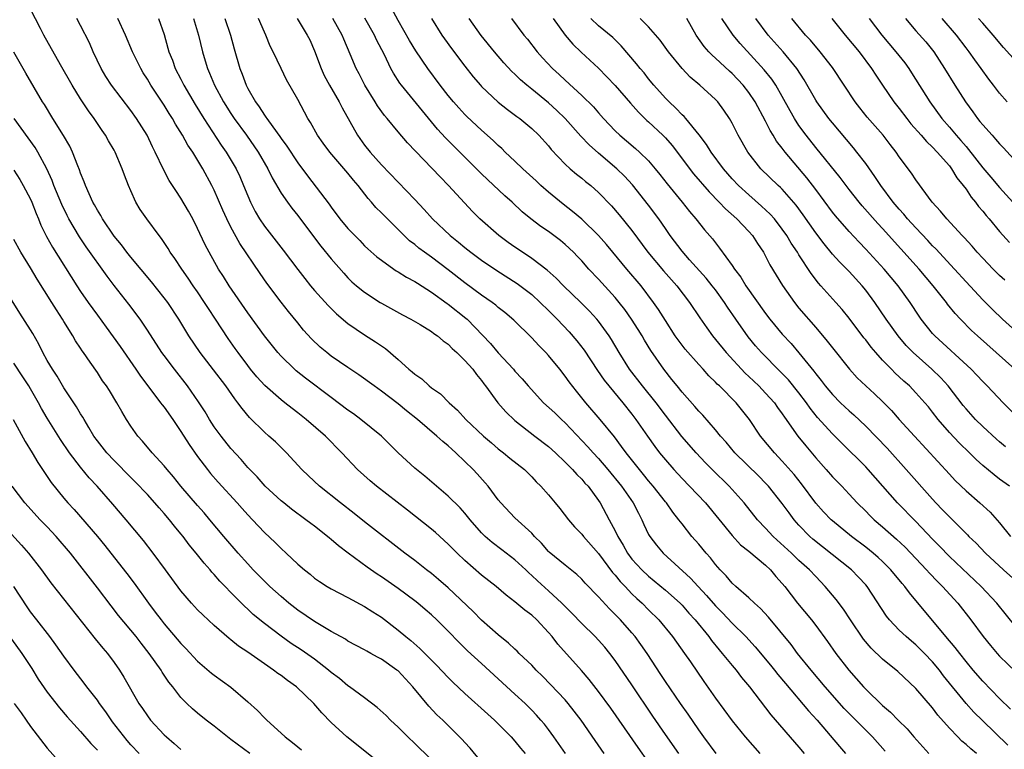
# Model space of a CAD drawing. Units: inches. Extents: x 2643000 to 2646000, y 1551019 to 1554000.
# Drawn here: x 2643630 to 2643748, y 1551606 to 1551693 of the extents above; entities that cross this region are included whole.
import ezdxf

# ---------------------------------------------------------------- set-up
doc = ezdxf.new("R2010")
doc.units = ezdxf.units.IN
doc.header["$MEASUREMENT"] = 0
doc.layers.add('LD26431551_2ft', color=21, linetype='Continuous')

msp = doc.modelspace()

# ---------------------------------------------------------------- linework, layer by layer
at = {"layer": 'LD26431551_2ft'}
for points, elevation in [([(2643706.24, 1551602.24), (2643703.74, 1551605.74), (2643700.46, 1551610.46), (2643699, 1551612.44), (2643697.89, 1551613.89), (2643696.96, 1551614.96), (2643694.12, 1551618.12), (2643693.44, 1551619), (2643693, 1551619.51), (2643691.61, 1551621), (2643691, 1551621.57), (2643690.17, 1551622.17), (2643689, 1551623.18), (2643687.95, 1551623.95), (2643686.74, 1551625), (2643685, 1551626.37), (2643683, 1551628.11), (2643682.07, 1551629), (2643681, 1551630.08), (2643679.47, 1551631.47), (2643679, 1551631.86), (2643676.12, 1551634.12), (2643672.43, 1551637), (2643671.66, 1551637.66), (2643670.16, 1551639), (2643668.28, 1551641), (2643666.31, 1551643), (2643664.02, 1551645), (2643663, 1551645.8), (2643662.31, 1551646.31), (2643661.45, 1551647), (2643661, 1551647.33), (2643659.06, 1551649.06), (2643658.1, 1551650.1), (2643657.35, 1551651), (2643657, 1551651.44), (2643655.84, 1551653), (2643655.5, 1551653.5), (2643654.68, 1551654.68), (2643653.16, 1551657), (2643652.29, 1551658.29), (2643651.84, 1551659), (2643651, 1551660.25), (2643650.48, 1551661), (2643649.89, 1551661.89), (2643649.1, 1551663), (2643648.27, 1551664.27), (2643647.73, 1551665), (2643647.47, 1551665.47), (2643646.67, 1551666.67), (2643646.4, 1551667), (2643644.92, 1551669), (2643644.14, 1551670.14), (2643643.61, 1551671), (2643643, 1551672.36), (2643642.73, 1551673), (2643642.25, 1551674.25), (2643641.99, 1551675), (2643641.13, 1551677), (2643641, 1551677.23), (2643640.34, 1551678.34), (2643639.97, 1551679), (2643639.56, 1551679.56), (2643638.63, 1551681), (2643637.93, 1551681.93), (2643637, 1551683.36), (2643635.97, 1551685), (2643634.58, 1551687.42), (2643632.6, 1551691), (2643632.2, 1551691.8), (2643631, 1551694.08)], 9874), ([(2643748.33, 1551610.33), (2643747, 1551611.6), (2643745, 1551613.67), (2643743.86, 1551615), (2643743, 1551616.04), (2643742.24, 1551617), (2643741.71, 1551617.71), (2643740.59, 1551619), (2643736.23, 1551624.23), (2643735.69, 1551625), (2643735.36, 1551625.36), (2643734.01, 1551627), (2643733, 1551628), (2643732.48, 1551628.48), (2643731.88, 1551629), (2643731, 1551629.71), (2643729.28, 1551631), (2643727, 1551632.87), (2643726.85, 1551633), (2643725.95, 1551633.95), (2643725, 1551634.99), (2643723.29, 1551637.29), (2643722.41, 1551638.41), (2643721, 1551640.02), (2643720.06, 1551641), (2643718.4, 1551643), (2643717.07, 1551645), (2643715.46, 1551647), (2643713.47, 1551649), (2643713.22, 1551649.22), (2643713, 1551649.47), (2643712.22, 1551650.22), (2643711.53, 1551651), (2643711, 1551651.57), (2643709.39, 1551653.39), (2643708.52, 1551654.52), (2643708.19, 1551655), (2643707, 1551656.82), (2643706.17, 1551658.17), (2643705.6, 1551659), (2643704.09, 1551661), (2643702.37, 1551663), (2643700.7, 1551665), (2643699.94, 1551665.94), (2643699.01, 1551667), (2643697, 1551668.97), (2643695.9, 1551669.9), (2643694.76, 1551670.76), (2643693, 1551672.19), (2643692.09, 1551673), (2643691.54, 1551673.54), (2643689.93, 1551675), (2643689, 1551675.9), (2643687.81, 1551677), (2643687.41, 1551677.41), (2643687, 1551677.77), (2643686.38, 1551678.38), (2643685, 1551679.62), (2643683.25, 1551681.25), (2643683, 1551681.5), (2643682.28, 1551682.28), (2643681.64, 1551683), (2643681, 1551683.78), (2643680.05, 1551685), (2643678.55, 1551687), (2643677.11, 1551689.11), (2643676.36, 1551690.36), (2643675, 1551692.74), (2643674.21, 1551694.21)], 9854), ([(2643708.6, 1551605), (2643707, 1551607.3), (2643705.5, 1551609.5), (2643703, 1551613.24), (2643701, 1551616.16), (2643700.37, 1551617), (2643699.75, 1551617.75), (2643699, 1551618.59), (2643698.61, 1551619), (2643697, 1551620.56), (2643695.81, 1551621.81), (2643695, 1551622.59), (2643694.6, 1551623), (2643693, 1551624.49), (2643691.68, 1551625.68), (2643691, 1551626.33), (2643690.64, 1551626.64), (2643690.28, 1551627), (2643689, 1551628.2), (2643687.41, 1551629.41), (2643686.26, 1551630.26), (2643685.41, 1551631), (2643685, 1551631.42), (2643683.62, 1551633), (2643683, 1551633.79), (2643682.43, 1551634.43), (2643681, 1551635.83), (2643678.19, 1551638.19), (2643677, 1551639.15), (2643675, 1551641), (2643673.02, 1551643), (2643670.56, 1551645), (2643669.66, 1551645.66), (2643669, 1551646.12), (2643667, 1551647.62), (2643663.93, 1551649.93), (2643662.81, 1551650.81), (2643662.59, 1551651), (2643661, 1551652.58), (2643660.62, 1551653), (2643659, 1551655.02), (2643657, 1551657.75), (2643654.79, 1551661), (2643654.1, 1551662.1), (2643653.52, 1551663), (2643652.37, 1551665), (2643651.91, 1551665.91), (2643651.27, 1551667.27), (2643651, 1551667.86), (2643650.43, 1551669), (2643649.93, 1551669.93), (2643649, 1551671.48), (2643648.38, 1551672.38), (2643647.61, 1551673.61), (2643646.91, 1551674.91), (2643645.94, 1551677), (2643645.62, 1551677.62), (2643644.95, 1551679), (2643643.69, 1551681), (2643643, 1551681.97), (2643640.68, 1551685), (2643640.03, 1551686.03), (2643639.45, 1551687), (2643638.52, 1551689), (2643638.05, 1551690.05), (2643637, 1551692.16), (2643636.55, 1551693)], 9872), ([(2643713.07, 1551605), (2643711.61, 1551607), (2643711, 1551607.86), (2643709.72, 1551609.72), (2643708.8, 1551611), (2643707, 1551613.65), (2643706.48, 1551614.48), (2643704.81, 1551617), (2643704.06, 1551618.06), (2643703.37, 1551619), (2643703, 1551619.44), (2643701.63, 1551621), (2643701.32, 1551621.32), (2643701, 1551621.67), (2643700.33, 1551622.33), (2643699, 1551623.78), (2643697.41, 1551625.41), (2643697, 1551625.87), (2643696.42, 1551626.42), (2643695, 1551627.55), (2643693.11, 1551629.11), (2643693, 1551629.21), (2643692.18, 1551630.18), (2643691.33, 1551631), (2643691, 1551631.37), (2643689, 1551633.22), (2643687.3, 1551635), (2643687, 1551635.36), (2643685.78, 1551637), (2643685.42, 1551637.42), (2643684.47, 1551638.47), (2643683.98, 1551639), (2643683, 1551639.97), (2643681.93, 1551641), (2643681.43, 1551641.43), (2643681, 1551641.84), (2643680.35, 1551642.35), (2643679.66, 1551643), (2643677.32, 1551645), (2643676.02, 1551646.02), (2643675, 1551646.86), (2643673, 1551648.38), (2643672.13, 1551649), (2643670.32, 1551650.32), (2643669, 1551651.2), (2643667, 1551652.58), (2643666.46, 1551653), (2643665.66, 1551653.66), (2643664.64, 1551654.64), (2643663.7, 1551655.7), (2643663, 1551656.55), (2643661.9, 1551657.9), (2643661, 1551659.04), (2643659.31, 1551661.31), (2643658.48, 1551662.48), (2643656.05, 1551666.05), (2643655, 1551667.99), (2643654.5, 1551669), (2643654.03, 1551670.03), (2643653, 1551672.42), (2643652.71, 1551673), (2643651.63, 1551675), (2643650.42, 1551677), (2643649.84, 1551677.84), (2643649.21, 1551679), (2643648.35, 1551680.35), (2643647.99, 1551681), (2643647.6, 1551681.6), (2643647, 1551682.6), (2643645.42, 1551685), (2643645, 1551685.72), (2643644.49, 1551686.49), (2643644.19, 1551687), (2643643.22, 1551689), (2643642.39, 1551691), (2643641.45, 1551693)], 9870), ([(2643646.33, 1551693), (2643647, 1551691.07), (2643647.45, 1551689.45), (2643647.56, 1551689), (2643647.98, 1551687.98), (2643648.33, 1551687), (2643649, 1551685.74), (2643649.37, 1551685), (2643650.7, 1551682.7), (2643651.74, 1551681), (2643653.84, 1551677.84), (2643654.43, 1551677), (2643655.62, 1551675), (2643656.06, 1551674.06), (2643656.51, 1551673), (2643657, 1551671.76), (2643657.32, 1551671), (2643657.89, 1551669.89), (2643658.41, 1551669), (2643659, 1551668.13), (2643661.26, 1551665.26), (2643663, 1551662.95), (2643663.85, 1551661.85), (2643664.53, 1551661), (2643665, 1551660.43), (2643666.62, 1551658.62), (2643667.62, 1551657.62), (2643669, 1551656.48), (2643671, 1551655.12), (2643672.29, 1551654.29), (2643673, 1551653.79), (2643673.48, 1551653.48), (2643675, 1551652.19), (2643676.31, 1551651), (2643676.69, 1551650.69), (2643677, 1551650.41), (2643677.84, 1551649.84), (2643678.73, 1551649), (2643679, 1551648.79), (2643680.08, 1551648.08), (2643681.13, 1551647), (2643682.12, 1551646.12), (2643683.13, 1551645), (2643685.24, 1551643), (2643686.18, 1551642.18), (2643687, 1551641.48), (2643687.63, 1551641), (2643688.38, 1551640.38), (2643690.14, 1551639), (2643691, 1551638.14), (2643691.54, 1551637.54), (2643692.1, 1551637), (2643693, 1551635.97), (2643693.82, 1551635), (2643694.35, 1551634.35), (2643695.4, 1551633), (2643696.14, 1551632.14), (2643697, 1551631.28), (2643697.21, 1551631), (2643699, 1551628.96), (2643700.68, 1551626.68), (2643701, 1551626.35), (2643701.6, 1551625.6), (2643702.19, 1551625), (2643703, 1551624.14), (2643703.57, 1551623.57), (2643704.22, 1551623), (2643705, 1551622.2), (2643706.21, 1551621), (2643707.86, 1551619), (2643709.3, 1551617), (2643710, 1551616), (2643711.62, 1551613.62), (2643713, 1551611.64), (2643715, 1551608.94), (2643716.55, 1551607), (2643718.3, 1551605)], 9868), ([(2643650.5, 1551693), (2643651.1, 1551691), (2643651.57, 1551689), (2643651.91, 1551687.91), (2643652.18, 1551687), (2643652.44, 1551686.44), (2643653.03, 1551685), (2643654.11, 1551683), (2643655, 1551681.61), (2643655.4, 1551681), (2643656.84, 1551679), (2643658.25, 1551677), (2643659.42, 1551675), (2643659.92, 1551673.92), (2643661, 1551672.08), (2643661.75, 1551671), (2643662.28, 1551670.28), (2643663, 1551669.39), (2643664.88, 1551666.88), (2643665.75, 1551665.75), (2643667, 1551664.23), (2643668.49, 1551662.49), (2643669, 1551661.96), (2643669.48, 1551661.48), (2643670.04, 1551661), (2643671, 1551660.21), (2643672.85, 1551659), (2643673, 1551658.9), (2643675.53, 1551657.53), (2643676.55, 1551657), (2643677.65, 1551656.35), (2643679, 1551655.51), (2643679.29, 1551655.29), (2643679.73, 1551655), (2643680.4, 1551654.4), (2643681, 1551653.99), (2643681.47, 1551653.47), (2643682.02, 1551653), (2643683, 1551652.07), (2643683.95, 1551651), (2643684.38, 1551650.38), (2643685, 1551649.65), (2643685.26, 1551649.26), (2643685.48, 1551649), (2643686.93, 1551647), (2643687.9, 1551645.9), (2643689, 1551644.87), (2643691.38, 1551643), (2643693, 1551641.76), (2643693.83, 1551641), (2643695, 1551639.89), (2643695.43, 1551639.43), (2643695.9, 1551639), (2643696.41, 1551638.41), (2643697, 1551637.86), (2643697.38, 1551637.38), (2643697.75, 1551637), (2643699, 1551635.29), (2643699.19, 1551635), (2643700.29, 1551633), (2643701, 1551631.65), (2643701.3, 1551631), (2643701.94, 1551629.94), (2643702.45, 1551629), (2643703, 1551628.29), (2643704.18, 1551627), (2643705, 1551626.23), (2643705.68, 1551625.68), (2643707, 1551624.58), (2643708.77, 1551623), (2643709, 1551622.77), (2643709.83, 1551621.83), (2643710.59, 1551621), (2643712.21, 1551619), (2643712.53, 1551618.53), (2643713.43, 1551617.43), (2643713.82, 1551617), (2643715, 1551615.53), (2643715.46, 1551615), (2643716.12, 1551614.12), (2643717.08, 1551613), (2643719.63, 1551609.63), (2643723, 1551605.78), (2643723.63, 1551605)], 9866), ([(2643654.25, 1551693), (2643654.93, 1551691), (2643655.37, 1551689.37), (2643656.05, 1551687), (2643656.32, 1551686.32), (2643656.8, 1551685), (2643657, 1551684.62), (2643657.94, 1551683), (2643658.39, 1551682.39), (2643659, 1551681.41), (2643659.18, 1551681.18), (2643659.29, 1551681), (2643660, 1551680), (2643660.85, 1551678.85), (2643661, 1551678.63), (2643661.7, 1551677.7), (2643663, 1551675.7), (2643664.15, 1551674.15), (2643666.76, 1551670.76), (2643667, 1551670.4), (2643668.05, 1551669), (2643669, 1551667.85), (2643669.81, 1551667), (2643670.41, 1551666.41), (2643671, 1551665.78), (2643671.4, 1551665.4), (2643672.46, 1551664.46), (2643673, 1551664.04), (2643674.48, 1551663), (2643674.79, 1551662.79), (2643675, 1551662.68), (2643676.03, 1551662.03), (2643677, 1551661.52), (2643677.31, 1551661.31), (2643679, 1551660.22), (2643680.87, 1551658.87), (2643681, 1551658.78), (2643683.13, 1551657.13), (2643683.27, 1551657), (2643686.07, 1551654.07), (2643687, 1551652.97), (2643688.82, 1551651), (2643689, 1551650.79), (2643689.86, 1551649.86), (2643690.57, 1551649), (2643692.43, 1551647), (2643693.77, 1551645.77), (2643694.55, 1551645), (2643695, 1551644.59), (2643697.73, 1551641.73), (2643698.36, 1551641), (2643699, 1551640.31), (2643700.11, 1551639), (2643701.74, 1551637), (2643703.14, 1551635), (2643703.77, 1551633.77), (2643704.19, 1551633), (2643704.44, 1551632.44), (2643705, 1551631.24), (2643705.13, 1551631), (2643705.94, 1551629.94), (2643706.72, 1551629), (2643710.02, 1551626.02), (2643710.93, 1551625), (2643711.93, 1551623.93), (2643713, 1551622.67), (2643713.84, 1551621.84), (2643715, 1551620.61), (2643716.64, 1551619), (2643717.77, 1551617.77), (2643719.59, 1551615.59), (2643720.08, 1551615), (2643720.48, 1551614.48), (2643721.39, 1551613.39), (2643724.13, 1551610.13), (2643725.16, 1551609), (2643727.84, 1551605.84), (2643728.58, 1551605)], 9864), ([(2643733.3, 1551605.3), (2643731.8, 1551607), (2643729.4, 1551609.4), (2643728.41, 1551610.41), (2643726.14, 1551613), (2643724.46, 1551615), (2643722.83, 1551617), (2643722.05, 1551618.05), (2643719.35, 1551621.35), (2643718.39, 1551622.39), (2643717.66, 1551623), (2643717, 1551623.65), (2643715.45, 1551625), (2643715, 1551625.41), (2643714.29, 1551626.29), (2643713.58, 1551627), (2643713, 1551627.65), (2643712.42, 1551628.42), (2643711.89, 1551629), (2643711, 1551630.07), (2643710.18, 1551631), (2643709, 1551632.49), (2643708.63, 1551633), (2643707.9, 1551633.9), (2643707.13, 1551635), (2643707, 1551635.14), (2643705.54, 1551637), (2643705, 1551637.64), (2643704.4, 1551638.4), (2643703.89, 1551639), (2643702.31, 1551641), (2643701.77, 1551641.77), (2643700.91, 1551642.91), (2643699.2, 1551645), (2643697.48, 1551647), (2643697, 1551647.6), (2643696.37, 1551648.37), (2643695.48, 1551649.48), (2643695, 1551650.19), (2643694.36, 1551651), (2643693, 1551652.66), (2643692.69, 1551653), (2643691.84, 1551653.84), (2643691, 1551654.78), (2643688.87, 1551656.87), (2643687.79, 1551657.79), (2643687, 1551658.41), (2643686.69, 1551658.69), (2643686.27, 1551659), (2643685, 1551659.87), (2643683, 1551661.34), (2643681, 1551662.9), (2643679, 1551664.4), (2643678.15, 1551665), (2643677.5, 1551665.5), (2643677, 1551665.93), (2643676.39, 1551666.39), (2643675.75, 1551667), (2643673.72, 1551669), (2643673, 1551669.73), (2643672.36, 1551670.36), (2643671.82, 1551671), (2643671.43, 1551671.43), (2643670.21, 1551673), (2643669.65, 1551673.65), (2643669, 1551674.48), (2643666.83, 1551677), (2643666.05, 1551678.05), (2643665.37, 1551679), (2643664.53, 1551680.53), (2643664.21, 1551681), (2643663, 1551683.28), (2643661.66, 1551685.66), (2643660.99, 1551687), (2643660.05, 1551689), (2643659.69, 1551689.69), (2643659.17, 1551691), (2643659, 1551691.34), (2643658.29, 1551693)], 9862), ([(2643662.93, 1551693), (2643664.14, 1551691), (2643664.42, 1551690.42), (2643665, 1551689.1), (2643665.8, 1551687), (2643666.17, 1551686.17), (2643666.8, 1551685), (2643667.96, 1551683), (2643668.3, 1551682.3), (2643670.14, 1551679), (2643671, 1551677.82), (2643671.65, 1551677), (2643673, 1551675.45), (2643677, 1551671.31), (2643678.13, 1551670.13), (2643679.14, 1551669), (2643681.23, 1551667), (2643682.22, 1551666.22), (2643683, 1551665.57), (2643683.72, 1551665), (2643685, 1551664.05), (2643686.83, 1551662.83), (2643689.28, 1551661.28), (2643691, 1551659.94), (2643692.03, 1551659), (2643693, 1551658.04), (2643694.03, 1551657), (2643695.48, 1551655.48), (2643696.41, 1551654.41), (2643697.29, 1551653.29), (2643698.87, 1551650.87), (2643699.69, 1551649.69), (2643700.24, 1551649), (2643701.92, 1551647), (2643703, 1551645.64), (2643703.48, 1551645), (2643704.85, 1551643), (2643705.74, 1551641.74), (2643706.32, 1551641), (2643707, 1551640.16), (2643708.01, 1551639), (2643709, 1551637.93), (2643709.91, 1551637), (2643711.8, 1551635), (2643715, 1551631.11), (2643716.01, 1551630.01), (2643717, 1551629.24), (2643719, 1551627.55), (2643719.59, 1551627), (2643720.22, 1551626.22), (2643721, 1551625.37), (2643721.31, 1551625), (2643722.84, 1551623), (2643724.49, 1551621), (2643725, 1551620.35), (2643726.42, 1551618.42), (2643727.41, 1551617), (2643728.95, 1551615), (2643730.72, 1551613), (2643731, 1551612.7), (2643733, 1551610.78), (2643733.97, 1551609.97), (2643734.89, 1551609), (2643735.95, 1551607.95), (2643736.75, 1551607), (2643737.81, 1551605.81), (2643738.56, 1551605)], 9860), ([(2643744.24, 1551605), (2643743.56, 1551605.56), (2643743, 1551606.09), (2643742.51, 1551606.51), (2643742, 1551607), (2643741, 1551608.04), (2643739.62, 1551609.62), (2643739, 1551610.47), (2643737, 1551612.79), (2643734.82, 1551614.82), (2643733, 1551616.31), (2643731.63, 1551617.63), (2643730.72, 1551618.72), (2643729.15, 1551621), (2643728.31, 1551622.31), (2643727.45, 1551623.45), (2643726.15, 1551625), (2643725, 1551626.19), (2643724.26, 1551627), (2643723, 1551628.13), (2643722.09, 1551629), (2643719.9, 1551631), (2643719, 1551632), (2643718.04, 1551633), (2643716.42, 1551635), (2643714.64, 1551637), (2643712.61, 1551639), (2643711.82, 1551639.82), (2643710.7, 1551641), (2643708.98, 1551642.97), (2643707, 1551645.5), (2643705.9, 1551647), (2643704.28, 1551649), (2643702.72, 1551651), (2643701.47, 1551653), (2643700.56, 1551654.56), (2643700.28, 1551655), (2643699, 1551656.77), (2643698.81, 1551657), (2643697.94, 1551657.94), (2643696.87, 1551659), (2643694.81, 1551661), (2643693.92, 1551661.92), (2643692.85, 1551662.85), (2643691, 1551664.27), (2643689.89, 1551665), (2643689, 1551665.61), (2643688.18, 1551666.18), (2643687.06, 1551667), (2643684.79, 1551669), (2643683.9, 1551669.9), (2643681.06, 1551673), (2643680.03, 1551674.03), (2643676.12, 1551678.12), (2643675, 1551679.42), (2643673.7, 1551681), (2643673.37, 1551681.37), (2643672.54, 1551682.54), (2643672.27, 1551683), (2643671.03, 1551685), (2643670.34, 1551686.34), (2643669.98, 1551687), (2643669.27, 1551688.73), (2643668.51, 1551690.51), (2643668.32, 1551691), (2643667.21, 1551693)], 9858), ([(2643748.02, 1551606.02), (2643744.95, 1551608.95), (2643743.95, 1551609.95), (2643743, 1551611.01), (2643740.32, 1551614.32), (2643739.81, 1551615), (2643739, 1551615.97), (2643738.01, 1551617), (2643737, 1551618.01), (2643736.45, 1551618.45), (2643735.82, 1551619), (2643735, 1551619.78), (2643733.82, 1551621), (2643733.46, 1551621.46), (2643731.17, 1551625), (2643731, 1551625.2), (2643730.13, 1551626.13), (2643729.27, 1551627), (2643724.67, 1551630.67), (2643724.31, 1551631), (2643723, 1551632.35), (2643722.43, 1551633), (2643721.81, 1551633.81), (2643721, 1551634.95), (2643719.33, 1551637), (2643719, 1551637.36), (2643718.19, 1551638.19), (2643715.33, 1551641), (2643714.27, 1551642.27), (2643713.62, 1551643), (2643713, 1551643.76), (2643711.49, 1551645.49), (2643711, 1551645.98), (2643710.53, 1551646.53), (2643709, 1551648.25), (2643708.4, 1551649), (2643707.79, 1551649.79), (2643706.81, 1551651), (2643705.26, 1551653.26), (2643704.49, 1551654.49), (2643704.21, 1551655), (2643703.75, 1551655.75), (2643702.94, 1551657), (2643702.14, 1551658.14), (2643701.47, 1551659), (2643701, 1551659.58), (2643699, 1551661.79), (2643697.85, 1551663), (2643697, 1551663.97), (2643696.5, 1551664.5), (2643696, 1551665), (2643695, 1551665.95), (2643694.43, 1551666.43), (2643693, 1551667.47), (2643692.09, 1551668.09), (2643690.9, 1551669), (2643689.86, 1551669.86), (2643688.65, 1551671), (2643687.77, 1551671.77), (2643685.7, 1551673.7), (2643685, 1551674.39), (2643684.41, 1551675), (2643680.7, 1551678.7), (2643679.74, 1551679.74), (2643677.92, 1551681.92), (2643675.4, 1551685), (2643675.23, 1551685.23), (2643674.44, 1551686.44), (2643674.14, 1551687), (2643673.37, 1551688.63), (2643672.44, 1551690.44), (2643672.19, 1551691), (2643671.02, 1551693.02)], 9856), ([(2643679, 1551693), (2643680.24, 1551691), (2643680.55, 1551690.55), (2643681.39, 1551689.39), (2643683, 1551687.29), (2643684.01, 1551686.01), (2643684.87, 1551685), (2643685, 1551684.86), (2643686.98, 1551682.98), (2643688.09, 1551682.09), (2643689.24, 1551681.24), (2643689.58, 1551681), (2643691, 1551679.8), (2643691.84, 1551679), (2643693, 1551677.73), (2643693.32, 1551677.32), (2643695, 1551675.56), (2643695.61, 1551675), (2643696.37, 1551674.37), (2643697, 1551673.87), (2643697.46, 1551673.46), (2643698.06, 1551673), (2643699, 1551672.17), (2643700.57, 1551670.57), (2643701.49, 1551669.49), (2643703, 1551667.59), (2643704.9, 1551665), (2643706.79, 1551662.79), (2643708.37, 1551661), (2643709.91, 1551659), (2643711.14, 1551657.14), (2643711.95, 1551655.95), (2643712.64, 1551655), (2643713, 1551654.58), (2643714.27, 1551653), (2643716.55, 1551650.55), (2643717, 1551650.15), (2643718.19, 1551649), (2643719, 1551648.16), (2643720.05, 1551647), (2643720.44, 1551646.44), (2643721, 1551645.67), (2643721.27, 1551645.27), (2643722.85, 1551643), (2643723.82, 1551641.82), (2643725, 1551640.41), (2643726.26, 1551639), (2643727, 1551638.14), (2643728.12, 1551637), (2643729, 1551636.07), (2643729.98, 1551635), (2643731, 1551634), (2643731.49, 1551633.49), (2643731.99, 1551633), (2643733, 1551632.15), (2643734.68, 1551630.68), (2643735.7, 1551629.7), (2643737, 1551628.36), (2643738.27, 1551627), (2643738.61, 1551626.61), (2643739.59, 1551625.59), (2643740.19, 1551625), (2643742, 1551623), (2643743.58, 1551621), (2643745.06, 1551619), (2643745.93, 1551617.93), (2643746.71, 1551617), (2643747, 1551616.68), (2643749, 1551614.75)], 9852), ([(2643749, 1551620.13), (2643746.7, 1551623), (2643744.79, 1551625), (2643741, 1551628.61), (2643739.84, 1551629.84), (2643739, 1551630.68), (2643737, 1551632.77), (2643734.78, 1551635), (2643733.02, 1551637), (2643731.3, 1551639), (2643731, 1551639.32), (2643728.14, 1551642.14), (2643727, 1551643.28), (2643725.23, 1551645.23), (2643724.34, 1551646.34), (2643723.9, 1551647), (2643723, 1551648.18), (2643721.73, 1551649.73), (2643720.75, 1551650.75), (2643718.53, 1551653), (2643717.81, 1551653.81), (2643716.9, 1551654.9), (2643715.42, 1551657), (2643714.44, 1551658.44), (2643714.09, 1551659), (2643713, 1551660.49), (2643712.61, 1551661), (2643711.89, 1551661.89), (2643709.9, 1551664.1), (2643709, 1551665.13), (2643707.58, 1551667), (2643707, 1551667.83), (2643706.21, 1551669), (2643705, 1551670.64), (2643703.08, 1551673.08), (2643702.11, 1551674.11), (2643701.2, 1551675), (2643699, 1551676.85), (2643697.87, 1551677.87), (2643696.9, 1551678.9), (2643695.01, 1551681.01), (2643693.99, 1551681.99), (2643693, 1551682.9), (2643691, 1551684.54), (2643690.41, 1551685), (2643689.66, 1551685.66), (2643689, 1551686.31), (2643688.64, 1551686.64), (2643687.67, 1551687.67), (2643686.54, 1551689), (2643684.96, 1551690.96), (2643683.51, 1551693)], 9850), ([(2643688.58, 1551693), (2643690.06, 1551691), (2643690.49, 1551690.49), (2643691.65, 1551689), (2643692.29, 1551688.29), (2643693.51, 1551687), (2643694.29, 1551686.29), (2643695, 1551685.62), (2643697, 1551683.78), (2643698.4, 1551682.4), (2643699, 1551681.68), (2643699.61, 1551681), (2643701, 1551679.53), (2643701.55, 1551679), (2643702.35, 1551678.35), (2643703.43, 1551677.43), (2643703.9, 1551677), (2643705, 1551675.93), (2643705.79, 1551675), (2643706.33, 1551674.33), (2643707.2, 1551673.2), (2643709, 1551671), (2643709.88, 1551669.88), (2643710.65, 1551669), (2643711.69, 1551667.69), (2643712.63, 1551666.63), (2643713, 1551666.13), (2643713.5, 1551665.5), (2643715, 1551663.41), (2643715.26, 1551663), (2643716.03, 1551662.03), (2643716.65, 1551661), (2643719, 1551657.68), (2643719.52, 1551657), (2643721, 1551655.22), (2643722.07, 1551654.07), (2643723, 1551652.96), (2643724.78, 1551650.78), (2643725, 1551650.46), (2643725.66, 1551649.66), (2643726.15, 1551649), (2643727, 1551647.97), (2643727.98, 1551647), (2643729, 1551646.04), (2643729.56, 1551645.56), (2643731, 1551644.18), (2643733.54, 1551641.54), (2643735.85, 1551639), (2643739, 1551635.44), (2643739.4, 1551635), (2643740.19, 1551634.19), (2643741, 1551633.33), (2643743.18, 1551631.18), (2643743.35, 1551631), (2643744.2, 1551630.2), (2643745.34, 1551629), (2643747.47, 1551627), (2643749.71, 1551625)], 9848), ([(2643693.57, 1551693), (2643694.99, 1551690.99), (2643695.92, 1551689.92), (2643696.94, 1551688.94), (2643699, 1551687.02), (2643700.01, 1551686.01), (2643701, 1551684.95), (2643702.84, 1551682.84), (2643703.78, 1551681.78), (2643704.79, 1551680.79), (2643705, 1551680.61), (2643706.69, 1551679), (2643707, 1551678.68), (2643707.8, 1551677.8), (2643710.39, 1551674.39), (2643712.23, 1551672.23), (2643713.44, 1551671), (2643714.19, 1551670.19), (2643715.56, 1551669), (2643717, 1551667.49), (2643717.44, 1551667), (2643718.04, 1551666.04), (2643718.74, 1551665), (2643719, 1551664.53), (2643719.51, 1551663.51), (2643721.01, 1551661.01), (2643722.45, 1551659), (2643723, 1551658.33), (2643725, 1551656.01), (2643726.38, 1551654.38), (2643727, 1551653.56), (2643729.04, 1551651), (2643729.98, 1551649.98), (2643730.99, 1551649), (2643732.05, 1551648.05), (2643733, 1551647.13), (2643734.06, 1551646.06), (2643734.99, 1551645), (2643736.81, 1551643), (2643741, 1551638.45), (2643741.7, 1551637.7), (2643743, 1551636.44), (2643744.67, 1551635), (2643745.88, 1551633.88), (2643747, 1551632.63), (2643748.32, 1551631)], 9846), ([(2643748.2, 1551637), (2643747, 1551637.85), (2643746.35, 1551638.35), (2643745, 1551639.48), (2643744.21, 1551640.21), (2643743.42, 1551641), (2643742.19, 1551642.19), (2643741, 1551643.45), (2643739.66, 1551645), (2643739, 1551645.86), (2643738.49, 1551646.49), (2643738.07, 1551647), (2643737, 1551648.19), (2643736.22, 1551649), (2643735.57, 1551649.57), (2643735, 1551650.11), (2643734.53, 1551650.53), (2643734.06, 1551651), (2643733, 1551652.1), (2643732.2, 1551653), (2643731.65, 1551653.65), (2643731, 1551654.52), (2643730.78, 1551654.78), (2643729, 1551657.1), (2643728.15, 1551658.15), (2643727.42, 1551659), (2643725.62, 1551661), (2643725.32, 1551661.32), (2643724.45, 1551662.45), (2643723, 1551664.68), (2643722.81, 1551665), (2643722.08, 1551666.08), (2643721.54, 1551667), (2643721, 1551667.78), (2643720.05, 1551669), (2643719.56, 1551669.56), (2643718.53, 1551670.53), (2643717, 1551671.86), (2643715.75, 1551673), (2643715, 1551673.81), (2643713.98, 1551675), (2643712.48, 1551677), (2643711.92, 1551677.92), (2643711.05, 1551679.05), (2643709.44, 1551681), (2643709.24, 1551681.24), (2643709, 1551681.44), (2643708.25, 1551682.25), (2643707.44, 1551683), (2643707, 1551683.46), (2643705.64, 1551685), (2643705, 1551685.78), (2643704.46, 1551686.46), (2643704, 1551687), (2643703.56, 1551687.56), (2643701.71, 1551689.71), (2643700.7, 1551690.7), (2643699, 1551692.11), (2643698.08, 1551693)], 9844), ([(2643747.73, 1551641.73), (2643747, 1551642.31), (2643746.63, 1551642.63), (2643745, 1551644.16), (2643744.15, 1551645), (2643743, 1551646.26), (2643742.66, 1551646.66), (2643740.84, 1551649), (2643739.97, 1551649.97), (2643738.9, 1551651), (2643736.67, 1551653), (2643735.85, 1551653.85), (2643734.88, 1551655), (2643733.45, 1551657), (2643732.08, 1551659), (2643731, 1551660.46), (2643730.57, 1551661), (2643729, 1551662.69), (2643727.84, 1551663.84), (2643727, 1551664.79), (2643726, 1551666), (2643725, 1551667.33), (2643723.49, 1551669.49), (2643722.65, 1551670.65), (2643721, 1551672.54), (2643720.77, 1551672.77), (2643720.5, 1551673), (2643718.45, 1551675), (2643716.87, 1551677), (2643715.72, 1551679), (2643715, 1551680.47), (2643714.7, 1551681), (2643714.01, 1551682.01), (2643713.27, 1551683), (2643713, 1551683.29), (2643711.11, 1551685), (2643709.97, 1551685.97), (2643709.01, 1551687), (2643707.37, 1551689), (2643706.37, 1551690.37), (2643705, 1551692), (2643704, 1551693)], 9842), ([(2643749.21, 1551645.21), (2643747.46, 1551647), (2643745.54, 1551649), (2643745, 1551649.53), (2643744.3, 1551650.3), (2643743.61, 1551651), (2643739.26, 1551655), (2643739, 1551655.29), (2643737.63, 1551657), (2643737.37, 1551657.37), (2643736.29, 1551659), (2643734.86, 1551661), (2643733.21, 1551663), (2643731, 1551665.39), (2643730.2, 1551666.2), (2643729, 1551667.48), (2643727.36, 1551669.36), (2643727, 1551669.82), (2643725, 1551672.53), (2643723.93, 1551673.93), (2643721.33, 1551677), (2643721, 1551677.45), (2643720.32, 1551678.32), (2643719.91, 1551679), (2643719.56, 1551679.56), (2643719, 1551680.69), (2643717.76, 1551683), (2643717, 1551684.12), (2643716.31, 1551685), (2643715, 1551686.38), (2643714.67, 1551686.67), (2643713, 1551688.24), (2643712.59, 1551688.59), (2643712.21, 1551689), (2643711.64, 1551689.64), (2643710.68, 1551691), (2643709.56, 1551693)], 9840), ([(2643748.85, 1551651), (2643744.37, 1551655), (2643743.66, 1551655.66), (2643742.32, 1551657), (2643741.68, 1551657.68), (2643740.79, 1551658.79), (2643740.64, 1551659), (2643739.06, 1551661), (2643737.37, 1551663), (2643733, 1551667.83), (2643732.43, 1551668.43), (2643730.56, 1551670.56), (2643730.2, 1551671), (2643729, 1551672.53), (2643727.94, 1551673.94), (2643725, 1551677.56), (2643723.86, 1551679), (2643723, 1551680.18), (2643722.46, 1551681), (2643721.93, 1551681.93), (2643721, 1551683.65), (2643720.23, 1551685), (2643719.74, 1551685.74), (2643718.85, 1551686.85), (2643715.97, 1551689.97), (2643715.1, 1551691), (2643713.77, 1551693)], 9838), ([(2643751.38, 1551653.38), (2643747.35, 1551657), (2643746.15, 1551658.15), (2643745, 1551659.32), (2643743, 1551661.47), (2643741.61, 1551663), (2643739.4, 1551665.4), (2643739, 1551665.78), (2643738.42, 1551666.42), (2643737, 1551667.91), (2643736.01, 1551669), (2643735.56, 1551669.56), (2643735, 1551670.16), (2643734.29, 1551671), (2643732.78, 1551673), (2643732.09, 1551674.09), (2643731, 1551675.61), (2643729.93, 1551677), (2643729.52, 1551677.52), (2643727, 1551680.48), (2643726.58, 1551681), (2643725.13, 1551683), (2643725, 1551683.21), (2643723.63, 1551685.63), (2643722.73, 1551687), (2643721.09, 1551689), (2643719.32, 1551691), (2643717.82, 1551693)], 9836), ([(2643747.66, 1551661.66), (2643747, 1551662.24), (2643746.24, 1551663), (2643745, 1551664.28), (2643744.34, 1551665), (2643743.72, 1551665.72), (2643742.77, 1551666.77), (2643742.53, 1551667), (2643740.68, 1551669), (2643739.94, 1551669.94), (2643738.96, 1551671), (2643737, 1551673.67), (2643736.48, 1551674.48), (2643735, 1551676.44), (2643734.62, 1551677), (2643733.9, 1551677.9), (2643733.06, 1551679), (2643731.18, 1551681.18), (2643730.29, 1551682.29), (2643729.74, 1551683), (2643728.39, 1551685), (2643727, 1551687.11), (2643725.55, 1551689), (2643724.37, 1551690.37), (2643723.77, 1551691), (2643722.15, 1551693)], 9834), ([(2643726.95, 1551693), (2643728.53, 1551691), (2643730.2, 1551689), (2643731.69, 1551687), (2643732.2, 1551686.2), (2643733, 1551685), (2643734.36, 1551683), (2643735, 1551682.2), (2643735.91, 1551681), (2643736.39, 1551680.39), (2643737.62, 1551679), (2643738.25, 1551678.25), (2643739, 1551677.57), (2643739.54, 1551677), (2643741, 1551675.34), (2643741.27, 1551675), (2643741.91, 1551673.91), (2643742.66, 1551673), (2643743, 1551672.54), (2643743.61, 1551671.61), (2643744.14, 1551671), (2643744.5, 1551670.5), (2643745, 1551669.92), (2643745.4, 1551669.4), (2643745.75, 1551669), (2643747, 1551667.48), (2643748.19, 1551666.19)], 9832), ([(2643731.41, 1551693), (2643732.92, 1551691), (2643734.6, 1551689), (2643735.66, 1551687.66), (2643736.15, 1551687), (2643736.48, 1551686.48), (2643738.66, 1551683), (2643740.12, 1551681), (2643741, 1551679.99), (2643741.82, 1551679), (2643742.39, 1551678.39), (2643743, 1551677.65), (2643743.31, 1551677.31), (2643745, 1551675.12), (2643745.98, 1551673.98), (2643747, 1551672.76), (2643749, 1551670.56)], 9830), ([(2643735.75, 1551693), (2643737, 1551691.51), (2643738.17, 1551690.17), (2643739.14, 1551689), (2643740.44, 1551687), (2643741.64, 1551685), (2643742.92, 1551683), (2643743.81, 1551681.81), (2643744.39, 1551681), (2643744.67, 1551680.67), (2643745, 1551680.25), (2643746.11, 1551679), (2643746.54, 1551678.55), (2643747, 1551678), (2643747.49, 1551677.49), (2643750.36, 1551674.36)], 9828), ([(2643747.91, 1551683), (2643747, 1551684.06), (2643746.29, 1551685), (2643745.72, 1551685.72), (2643744.82, 1551687), (2643744.04, 1551688.04), (2643743.38, 1551689), (2643743, 1551689.48), (2643741.84, 1551691), (2643740.16, 1551693)], 9826), ([(2643749, 1551687.82), (2643747.5, 1551689.51), (2643746.24, 1551691), (2643745, 1551692.42), (2643744.51, 1551693)], 9824), ([(2643699.69, 1551605), (2643698.58, 1551606.58), (2643696.93, 1551609), (2643696.09, 1551610.09), (2643695.36, 1551611), (2643695, 1551611.42), (2643693.27, 1551613.27), (2643692.28, 1551614.28), (2643691.54, 1551615), (2643691, 1551615.57), (2643689.52, 1551617), (2643689.27, 1551617.27), (2643689, 1551617.5), (2643688.24, 1551618.24), (2643687, 1551619.23), (2643685, 1551620.99), (2643684, 1551622), (2643681, 1551624.86), (2643679.86, 1551625.86), (2643679, 1551626.56), (2643678.42, 1551627), (2643677, 1551628.13), (2643675.83, 1551629), (2643671, 1551632.73), (2643669.74, 1551633.74), (2643668.11, 1551635), (2643665.6, 1551637), (2643664.26, 1551638.26), (2643663.5, 1551639), (2643661.66, 1551641), (2643661.33, 1551641.33), (2643660.31, 1551642.3), (2643659.55, 1551643), (2643659, 1551643.49), (2643657.23, 1551645.23), (2643656.32, 1551646.32), (2643655.83, 1551647), (2643655.45, 1551647.45), (2643654.37, 1551649), (2643652.92, 1551650.92), (2643651.3, 1551653), (2643649.95, 1551655), (2643648.75, 1551657), (2643647.42, 1551659), (2643647, 1551659.56), (2643645.48, 1551661.48), (2643643, 1551664.43), (2643642.55, 1551665), (2643641.89, 1551665.89), (2643641, 1551666.95), (2643639.6, 1551669), (2643639.4, 1551669.4), (2643639, 1551670.04), (2643638.67, 1551670.67), (2643638.48, 1551671), (2643638.02, 1551671.98), (2643637.59, 1551673), (2643637.44, 1551673.44), (2643637, 1551674.47), (2643636.87, 1551674.87), (2643636.67, 1551675.33), (2643636.02, 1551677), (2643635.69, 1551677.69), (2643634.96, 1551678.96), (2643633.68, 1551681), (2643632.67, 1551682.67), (2643632.45, 1551683), (2643630.42, 1551686.42), (2643629, 1551688.96)], 9876), ([(2643695.05, 1551605), (2643694.22, 1551606.22), (2643693.67, 1551607), (2643693, 1551607.9), (2643692.52, 1551608.52), (2643692.11, 1551609), (2643691.59, 1551609.59), (2643691, 1551610.21), (2643690.2, 1551611), (2643689, 1551612.12), (2643685, 1551615.77), (2643683.32, 1551617.32), (2643682.31, 1551618.31), (2643681, 1551619.66), (2643679.64, 1551621), (2643679, 1551621.6), (2643678.25, 1551622.25), (2643677.35, 1551623), (2643677, 1551623.27), (2643675, 1551624.75), (2643673, 1551626.16), (2643672.49, 1551626.49), (2643671.31, 1551627.31), (2643669.02, 1551629), (2643667.87, 1551629.87), (2643667, 1551630.63), (2643666.79, 1551630.79), (2643666.55, 1551631), (2643665, 1551632.21), (2643664.54, 1551632.54), (2643663.97, 1551633), (2643662.26, 1551634.26), (2643661.32, 1551635), (2643661, 1551635.27), (2643659.1, 1551637), (2643658.12, 1551638.12), (2643657, 1551639.25), (2643656.2, 1551640.2), (2643655, 1551641.52), (2643653.83, 1551643), (2643653, 1551644.13), (2643652.42, 1551645), (2643651.89, 1551645.89), (2643651.11, 1551647.11), (2643649.81, 1551649), (2643648.22, 1551651), (2643647, 1551652.63), (2643646.74, 1551653), (2643645, 1551655.69), (2643644.11, 1551657), (2643642.78, 1551658.78), (2643641.02, 1551661.02), (2643640.16, 1551662.16), (2643637.66, 1551665.66), (2643636.86, 1551666.86), (2643635.59, 1551669), (2643635.39, 1551669.39), (2643634.73, 1551670.73), (2643633.79, 1551673), (2643633.58, 1551673.58), (2643632.97, 1551674.97), (2643631.88, 1551677), (2643631.55, 1551677.55), (2643630.71, 1551678.71), (2643629.04, 1551681)], 9878), ([(2643629, 1551674.82), (2643629.71, 1551673.71), (2643630.13, 1551673), (2643631, 1551671.35), (2643631.15, 1551671), (2643631.66, 1551669.66), (2643631.95, 1551669), (2643632.25, 1551668.25), (2643632.91, 1551666.91), (2643633.62, 1551665.62), (2643636.55, 1551661), (2643637, 1551660.31), (2643637.91, 1551659), (2643639, 1551657.48), (2643640.06, 1551656.06), (2643641.73, 1551653.73), (2643643.62, 1551651), (2643644.17, 1551650.17), (2643645.03, 1551649.03), (2643646.58, 1551647), (2643646.75, 1551646.75), (2643647, 1551646.45), (2643648.02, 1551645), (2643649, 1551643.56), (2643650, 1551642), (2643651, 1551640.58), (2643652.17, 1551639), (2643652.54, 1551638.54), (2643653.48, 1551637.48), (2643655.75, 1551635), (2643656.33, 1551634.33), (2643657, 1551633.58), (2643657.57, 1551633), (2643659, 1551631.48), (2643660.28, 1551630.28), (2643661, 1551629.55), (2643661.62, 1551629), (2643663, 1551627.69), (2643663.79, 1551627), (2643664.47, 1551626.47), (2643665, 1551626.02), (2643665.59, 1551625.59), (2643666.5, 1551625), (2643667, 1551624.71), (2643669, 1551623.68), (2643671, 1551622.62), (2643671.97, 1551621.97), (2643673, 1551621.32), (2643675, 1551619.79), (2643675.94, 1551619), (2643676.53, 1551618.53), (2643677.6, 1551617.6), (2643679.6, 1551615.6), (2643681, 1551614.13), (2643681.56, 1551613.56), (2643683, 1551612.21), (2643685.73, 1551609.73), (2643686.55, 1551609), (2643688.56, 1551607), (2643689, 1551606.5), (2643689.66, 1551605.66), (2643690.23, 1551605)], 9880), ([(2643685.83, 1551603), (2643683.64, 1551605.64), (2643683, 1551606.32), (2643682.69, 1551606.69), (2643680.35, 1551609), (2643679.66, 1551609.66), (2643678.68, 1551610.68), (2643676.79, 1551613), (2643675, 1551614.9), (2643674.87, 1551615), (2643673, 1551616.3), (2643672.53, 1551616.53), (2643671.73, 1551617), (2643671.26, 1551617.26), (2643671, 1551617.42), (2643669, 1551618.47), (2643668.69, 1551618.69), (2643667, 1551619.61), (2643665, 1551620.82), (2643663, 1551622.19), (2643661.94, 1551623), (2643661, 1551623.79), (2643659.66, 1551625), (2643659, 1551625.64), (2643657.66, 1551627), (2643657, 1551627.71), (2643655.84, 1551629), (2643654.13, 1551631), (2643652.48, 1551633), (2643651.8, 1551633.8), (2643651, 1551634.69), (2643649.01, 1551637), (2643648.12, 1551638.12), (2643647.34, 1551639), (2643647, 1551639.43), (2643645.55, 1551641), (2643644.41, 1551642.41), (2643643.85, 1551643), (2643643, 1551644.2), (2643642.5, 1551645), (2643641.93, 1551645.93), (2643641.34, 1551647), (2643640.45, 1551648.45), (2643640.09, 1551649), (2643639.63, 1551649.63), (2643639, 1551650.61), (2643638.16, 1551651.84), (2643637.35, 1551653), (2643637.2, 1551653.2), (2643637, 1551653.52), (2643636.4, 1551654.4), (2643636.07, 1551655), (2643635, 1551656.72), (2643634.84, 1551657), (2643634.1, 1551658.1), (2643633.56, 1551659), (2643631.8, 1551661.8), (2643631, 1551663.16), (2643629.83, 1551665), (2643629, 1551666.54)], 9882), ([(2643680.66, 1551602.66), (2643677, 1551606.22), (2643676.18, 1551607), (2643675, 1551608.18), (2643674.1, 1551609), (2643673.56, 1551609.56), (2643672.52, 1551610.52), (2643671, 1551611.68), (2643669.2, 1551613), (2643669, 1551613.13), (2643667.98, 1551613.98), (2643667, 1551614.72), (2643666.68, 1551615), (2643665, 1551616.3), (2643663.41, 1551617.41), (2643662.2, 1551618.2), (2643661, 1551619.04), (2643659, 1551620.56), (2643657.67, 1551621.67), (2643657, 1551622.31), (2643656.63, 1551622.63), (2643656.27, 1551623), (2643655.63, 1551623.63), (2643653.66, 1551625.66), (2643653, 1551626.43), (2643652.72, 1551626.72), (2643652.49, 1551627), (2643651.78, 1551627.78), (2643650.82, 1551629), (2643650, 1551630), (2643649.26, 1551631), (2643649, 1551631.32), (2643648.23, 1551632.23), (2643647.62, 1551633), (2643647, 1551633.73), (2643646.4, 1551634.4), (2643645.9, 1551635), (2643645, 1551636), (2643643.54, 1551637.54), (2643643, 1551638.06), (2643641, 1551640.07), (2643640.13, 1551641), (2643639, 1551642.45), (2643638.6, 1551643), (2643637.98, 1551644.02), (2643637.41, 1551645), (2643637.27, 1551645.27), (2643637, 1551645.66), (2643636.51, 1551646.51), (2643635, 1551648.79), (2643634.18, 1551650.18), (2643633.63, 1551651), (2643633, 1551652.05), (2643632.46, 1551653), (2643631.99, 1551653.99), (2643631.27, 1551655.27), (2643631, 1551655.72), (2643629.73, 1551657.73), (2643627.69, 1551661)], 9884), ([(2643673, 1551603.69), (2643668.87, 1551607), (2643667, 1551608.73), (2643665.87, 1551609.87), (2643664.93, 1551611), (2643662.84, 1551613), (2643661.76, 1551613.76), (2643661, 1551614.34), (2643660.61, 1551614.61), (2643660.1, 1551615), (2643659, 1551615.74), (2643657, 1551617.13), (2643655.88, 1551617.88), (2643655, 1551618.61), (2643654.78, 1551618.78), (2643653, 1551620.33), (2643651.61, 1551621.61), (2643651, 1551622.21), (2643650.26, 1551623), (2643649, 1551624.49), (2643647.18, 1551627), (2643645.7, 1551629), (2643644.52, 1551630.52), (2643642.45, 1551633), (2643640.86, 1551634.86), (2643638.99, 1551637), (2643638.02, 1551638.02), (2643637, 1551639.27), (2643635.66, 1551641), (2643634.58, 1551642.58), (2643633, 1551645.14), (2643632.32, 1551646.32), (2643631.95, 1551647), (2643631, 1551648.66), (2643630.79, 1551649), (2643630.09, 1551650.09), (2643629, 1551651.75)], 9886), ([(2643628.94, 1551645), (2643630.37, 1551642.37), (2643631.21, 1551641), (2643631.86, 1551639.86), (2643632.66, 1551638.66), (2643633.48, 1551637.47), (2643635, 1551635.58), (2643635.48, 1551635), (2643636.21, 1551634.21), (2643639, 1551631), (2643639.91, 1551629.91), (2643640.63, 1551629), (2643642.54, 1551626.54), (2643643.4, 1551625.4), (2643645.13, 1551623), (2643645.94, 1551621.94), (2643646.64, 1551621), (2643647, 1551620.55), (2643649, 1551618.19), (2643649.59, 1551617.59), (2643651, 1551616.06), (2643652.65, 1551614.65), (2643653, 1551614.38), (2643655, 1551612.94), (2643657, 1551611.2), (2643658.16, 1551610.16), (2643659, 1551609.28), (2643659.29, 1551609), (2643661, 1551607.46), (2643661.48, 1551607), (2643662.35, 1551606.35), (2643663, 1551605.81), (2643663.45, 1551605.45)], 9888), ([(2643657.26, 1551605), (2643655, 1551606.71), (2643654.59, 1551607), (2643653, 1551608.28), (2643652.03, 1551609), (2643651, 1551609.85), (2643650.38, 1551610.38), (2643649.73, 1551611), (2643649, 1551611.73), (2643648.02, 1551613), (2643647.56, 1551613.56), (2643646.77, 1551614.77), (2643646.63, 1551615), (2643645.22, 1551617), (2643644.23, 1551618.23), (2643643.64, 1551619), (2643641.55, 1551621.55), (2643640.67, 1551622.67), (2643639, 1551624.85), (2643635.78, 1551629), (2643634.09, 1551631), (2643633, 1551632.15), (2643632.16, 1551633), (2643630.3, 1551635), (2643628.8, 1551637)], 9890), ([(2643627.11, 1551633), (2643629.94, 1551629.94), (2643630.74, 1551629), (2643632.3, 1551627), (2643633.45, 1551625.45), (2643638.75, 1551618.75), (2643639.64, 1551617.64), (2643640.2, 1551617), (2643641, 1551615.91), (2643641.64, 1551615), (2643642.16, 1551614.16), (2643643.98, 1551611), (2643644.41, 1551610.41), (2643645, 1551609.51), (2643645.38, 1551609), (2643647, 1551607.25), (2643647.26, 1551607), (2643648.2, 1551606.2), (2643649, 1551605.5)], 9892), ([(2643643.99, 1551605), (2643643, 1551606.07), (2643642.57, 1551606.57), (2643640.82, 1551608.82), (2643640.01, 1551610.01), (2643639.27, 1551611), (2643639, 1551611.4), (2643637.75, 1551613), (2643637.44, 1551613.44), (2643636.21, 1551615), (2643635, 1551616.65), (2643634.04, 1551618.04), (2643633.31, 1551619), (2643631.74, 1551621), (2643631, 1551621.98), (2643630.58, 1551622.58), (2643628.99, 1551625)], 9894), ([(2643628.71, 1551618.71), (2643629.95, 1551617), (2643631.17, 1551615.17), (2643631.93, 1551613.93), (2643633, 1551612.36), (2643634.48, 1551610.48), (2643635.4, 1551609.4), (2643637, 1551607.64), (2643638.22, 1551606.22), (2643639, 1551605.4)], 9896), ([(2643629.06, 1551611), (2643629.88, 1551609.88), (2643630.46, 1551609), (2643631, 1551608.24), (2643633, 1551605.65), (2643635.4, 1551603)], 9898)]:
    msp.add_lwpolyline(points, dxfattribs=dict(at, elevation=elevation))

doc.saveas('drawing.dxf')
